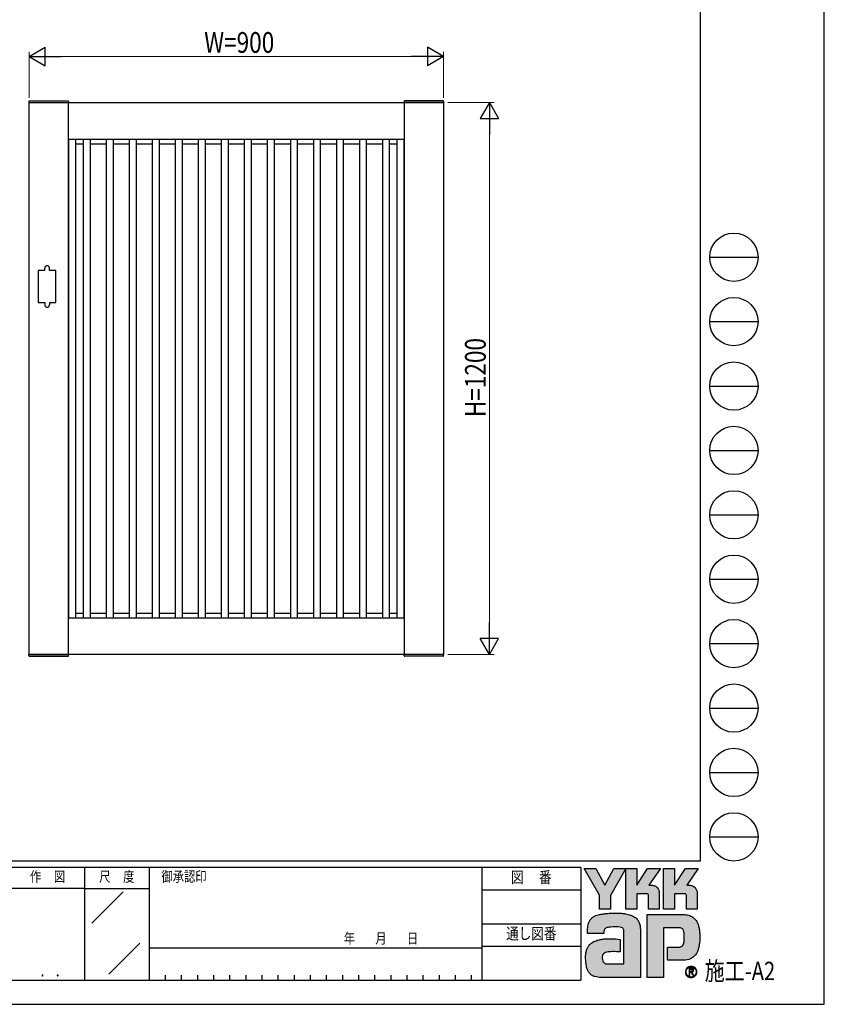
# Model space of a CAD drawing. Units: millimetres. Extents: x 0 to 594, y 0 to 420.
# Drawn here: x 419 to 594, y 0 to 214 of the extents above; entities that cross this region are included whole.
import ezdxf
from ezdxf.enums import TextEntityAlignment as Align

# ---------------------------------------------------------------- set-up
doc = ezdxf.new("R2010")
doc.units = ezdxf.units.MM
for name, color, linetype, lineweight in [('YKK_A1', 4, 'Continuous', 30), ('YKK_D', 6, 'Continuous', 13), ('YKK_ZWAK', 7, 'Continuous', 30)]:
    doc.layers.add(name, color=color, linetype=linetype, lineweight=lineweight)
doc.styles.add('text-b', font='extslim2.shx', dxfattribs={"width": 0.8, "bigfont": 'extfont2.shx'})

msp = doc.modelspace()

# ---------------------------------------------------------------- hatches: boundary and pattern name
at = {"layer": 'YKK_ZWAK'}
h = msp.add_hatch(color=256, dxfattribs=at)
edge = h.paths.add_edge_path()
edge.add_arc((565.0569191258193, 7.034585053931035), 1.238270069724856, 44.93442000000454, 90.08535600000424)
edge.add_arc((565.057057124021, 7.032208181098268), 1.240647152787899, 90.09156552177444, 179.923629932956)
edge.add_arc((565.0494958951642, 7.030862733005995), 1.233088469067202, 179.8606450800957, 225.1439939985768)
edge.add_arc((565.055410111375, 7.030725697532473), 1.237170221302456, 224.9453553885791, 269.9844512830169)
edge.add_arc((565.0553342803147, 7.036834306280958), 1.243278811662044, 269.9880223087077, 314.9377721061913)
edge.add_arc((565.063709045162, 7.02880822919626), 1.231681967002312, 314.9257166602868, 360.2350799932762)
edge.add_arc((565.0667438261676, 7.038375746752972), 1.228645111287038, 359.7894949650325, 405.1328750314289)
edge.add_line((565.9335099803393, 7.909171499769566), (565.9335099032041, 7.90917145594062))
edge = h.paths.add_edge_path(flags=16)
edge.add_arc((565.0529726043582, 7.019220274299787), 1.097471396386887, 224.6282190000016, 270.10973100000103, ccw=False)
edge.add_arc((565.0447871675667, 7.029166004571866), 1.098707790426971, 179.7551273696457, 225.2972179378841, ccw=False)
edge.add_arc((565.0492834981758, 7.03620583086798), 1.103196577245694, 134.8007046283111, 180.12174601655, ccw=False)
edge.add_arc((565.0524999064394, 7.042465412228652), 1.101041778016865, 89.86602478721261, 135.1489962713425, ccw=False)
edge.add_arc((565.0573029666325, 7.034093458617126), 1.10941295974646, 45.03107645709571, 90.1150905895613, ccw=False)
edge.add_arc((565.0580436085222, 7.033737243520818), 1.109141820946339, 0.006428088108407337, 45.071149570045975, ccw=False)
edge.add_arc((565.0533106564213, 7.035625757177852), 1.113876162977944, 270.0907201390087, 359.9092589945113, ccw=False)
edge.add_line((565.0550743283527, 5.921750990468512), (565.0550744443401, 5.921750890601055))
edge = h.paths.add_edge_path(flags=0)
edge.add_arc((565.2192618426104, 7.432152758239285), 0.2357928158348529, -1.6106014017929056, 42.86139266981411, ccw=False)
edge.add_line((565.4549615041562, 7.425525424949647), (565.4451676085602, 7.350174933496334))
edge.add_line((565.4451676085602, 7.350174933496334), (565.4182030556098, 7.290776489574706))
edge.add_line((565.4182030556098, 7.290776489574706), (565.377720400826, 7.245517120362202))
edge.add_line((565.377720400826, 7.245517120362201), (565.3274215978912, 7.212581674375899))
edge.add_line((565.3274215978912, 7.212581674375899), (565.2709608333432, 7.190131116560726))
edge.add_line((565.2709608333432, 7.190131116560726), (565.2119684101482, 7.176326411861608))
edge.add_line((565.2119684101482, 7.176326411861608), (565.154146281988, 7.169400175939912))
edge.add_line((565.154146281988, 7.169400175939912), (565.1011486354008, 7.167489490168411))
edge.add_line((565.1011486354008, 7.167489490168411), (564.9615969233646, 7.167489490168411))
edge.add_line((564.9615969233646, 7.167489490168411), (565.0320295776168, 7.047689492295114))
edge.add_line((565.0320295776168, 7.047689492295114), (565.4924809649768, 6.256808884325329))
edge.add_line((565.4924809649768, 6.256808884325329), (565.6767904912108, 6.256808884325329))
edge.add_line((565.6767904912108, 6.256808884325329), (565.2327948850573, 7.018073862836804))
edge.add_line((565.2327948850573, 7.018073862836804), (565.2743523005876, 7.026337578798553))
edge.add_line((565.2743523005876, 7.026337578798553), (565.3139990303462, 7.036822466969683))
edge.add_line((565.3139990303462, 7.036822466969683), (565.3516156564727, 7.04950464377804))
edge.add_line((565.3516156564727, 7.04950464377804), (565.3871305282507, 7.064384109223628))
edge.add_line((565.3871305282507, 7.064384109223628), (565.420376460675, 7.081460863306438))
edge.add_line((565.420376460675, 7.081460863306438), (565.451305686601, 7.100734906026485))
edge.add_line((565.451305686601, 7.100734906026485), (565.4797749045965, 7.122158470239482))
edge.add_line((565.4797749045965, 7.122158470239482), (565.5056408132282, 7.145755439517535))
edge.add_arc((565.2238970432389, 7.414274616858486), 0.3892070150030582, 316.3767372757113, 361.6565045120804)
edge.add_line((565.6129414058727, 7.425525591502702), (565.611230085676, 7.466726765558075))
edge.add_line((565.611230085676, 7.466726765558072), (565.6060712340928, 7.50644514603321))
edge.add_line((565.6060712340928, 7.50644514603321), (565.5975686824097, 7.544563327174716))
edge.add_line((565.5975686824097, 7.544563327174715), (565.5856985470542, 7.580890240405438))
edge.add_line((565.5856985470542, 7.580890240405438), (565.570556362315, 7.615330351436793))
edge.add_line((565.570556362315, 7.615330351436794), (565.55211824462, 7.647692591691644))
edge.add_line((565.55211824462, 7.647692591691643), (565.5304797282578, 7.677905310453544))
edge.add_line((565.5304797282578, 7.677905310453544), (565.5056408132282, 7.70577743914536))
edge.add_line((565.5056408132282, 7.705777439145361), (565.4730875043962, 7.734557143578644))
edge.add_line((565.4730875043962, 7.734557143578644), (565.4369277761707, 7.759634894329631))
edge.add_line((565.4369277761707, 7.759634894329631), (565.3973526971282, 7.781010691398334))
edge.add_line((565.3973526971282, 7.781010691398334), (565.3545294522744, 7.798589000496169))
edge.add_line((565.3545294522744, 7.798589000496169), (565.3086013430418, 7.81234593805099))
edge.add_line((565.3086013430418, 7.81234593805099), (565.2597355544357, 7.822209853346382))
edge.add_line((565.2597355544357, 7.822209853346382), (565.2080992714607, 7.828180746382332))
edge.add_line((565.2080992714607, 7.828180746382331), (565.153811911978, 7.830186966442414))
edge.add_line((565.153811911978, 7.830186966442414), (564.6208022324448, 7.830186966442414))
edge.add_line((564.6208022324448, 7.830186966442414), (564.6208022324448, 6.262063270196969))
edge.add_line((564.6208022324448, 6.262063270196969), (564.7818969265547, 6.262063270196969))
edge.add_line((564.7818969265547, 6.262063270196969), (564.7818969265547, 7.670238683795388))
edge.add_line((564.7818969265547, 7.670238683795389), (565.153811911978, 7.670238683795389))
edge.add_line((565.153811911978, 7.670238683795389), (565.192216695985, 7.668972854471769))
edge.add_line((565.192216695985, 7.668972854471768), (565.2283525406388, 7.665223133645187))
edge.add_line((565.2283525406388, 7.665223133645187), (565.2621239116502, 7.659013404887804))
edge.add_line((565.2621239116502, 7.659013404887805), (565.2934352747308, 7.650391435343892))
edge.add_line((565.2934352747308, 7.650391435343892), (565.3221910955917, 7.639404992157742))
edge.add_line((565.3221910955917, 7.639404992157742), (565.3482958399449, 7.626077958901499))
edge.add_line((565.3482958399449, 7.626077958901499), (565.3716300899292, 7.610434219147321))
edge.add_line((565.3716300899292, 7.61043421914732), (565.3920983112566, 7.592545423611647))
edge = h.paths.add_edge_path()
edge.add_arc((548.6475970331951, 3.103088365884882), 16.73788838091764, 87.51793533789117, 91.66438817798303, ccw=False)
edge.add_arc((548.865031765748, 7.764556651998893), 12.0713867587524, 81.92630775827172, 87.59083149003868, ccw=False)
edge.add_arc((549.5068861034857, 12.16318881782784), 7.626227038658206, 73.67137372319678, 82.05943302216542, ccw=False)
edge.add_arc((550.4590048399912, 15.34984785728461), 4.300454318503593, 60.60528288235582, 73.90849856206052, ccw=False)
edge.add_arc((550.8488005747095, 16.12718476952928), 3.432127646807253, 52.17347151869302, 59.90541998732709, ccw=False)
edge.add_arc((551.1974088019282, 16.57844796533273), 2.861896251119616, 43.550417611697185, 52.14560577150593, ccw=False)
edge.add_arc((551.3894569409448, 16.76405297805081), 2.594826286600957, 34.486592603155884, 43.50182013355408, ccw=False)
edge.add_arc((551.3907970189449, 16.76800854129592), 2.591483230286852, 25.589150532179588, 34.43128324084438, ccw=False)
edge.add_arc((551.1602166868101, 16.65996843466269), 2.846111886168563, 17.430889992152515, 25.54590504502329, ccw=False)
edge.add_line((553.8756321761616, 17.51253607935708), (553.9754164565104, 17.10912192931352))
edge.add_line((553.9754164565104, 17.10912192931352), (554.031948871775, 16.67725917780934))
edge.add_line((554.031948871775, 16.67725917780934), (554.0497899001662, 16.21709439331476))
edge.add_line((554.0497899001662, 16.21709439331476), (554.0497899001662, 5.849999999999998))
edge.add_line((554.0497899001662, 5.849999999999998), (545.5661301225416, 5.850000000000009))
edge.add_arc((545.5314019099366, 12.38351282663157), 6.533605123093209, 263.6848746649657, 270.30454692996693, ccw=False)
edge.add_arc((545.2319988784491, 9.717339148950664), 3.850678987483773, 253.6910188856236, 263.74909316651673, ccw=False)
edge.add_arc((544.8783488611813, 8.502632368354883), 2.585540007235372, 239.8785013092506, 253.6535482446693, ccw=False)
edge.add_arc((544.6852101252897, 8.15135995341209), 2.184797928423253, 223.6420534782394, 239.6366294170092, ccw=False)
edge.add_arc((544.9179536635618, 8.356091032740236), 2.494552908077258, 208.2977657543146, 223.3556061597567, ccw=False)
edge.add_arc((545.9495531692186, 8.905120258538446), 3.663145717602911, 196.3102007627956, 208.2099283034396, ccw=False)
edge.add_arc((548.3187378921618, 9.605013984523307), 6.133543102783777, 187.8047148541581, 196.3697110093884, ccw=False)
edge.add_arc((552.8058635020892, 10.2361514578331), 10.66482155304197, 181.90947941747, 187.890417651308, ccw=False)
edge.add_arc((548.9826383115653, 10.17598548347364), 6.842045170349199, 174.5558801097811, 182.4727230497112, ccw=False)
edge.add_arc((546.9325451567752, 10.37233412576035), 4.782571108204217, 164.9753667854606, 174.5673877291291, ccw=False)
edge.add_arc((545.7704153549075, 10.68219421026897), 3.579843531879053, 153.8917779352915, 164.9434116692564, ccw=False)
edge.add_arc((545.2409292264679, 10.93679132780235), 2.992346988409487, 142.0468818398481, 153.8077060405168, ccw=False)
edge.add_arc((545.138736676018, 11.00998716472652), 2.866754657186219, 130.6022050713166, 141.9442693377321, ccw=False)
edge.add_arc((545.3075354686267, 10.80706773073227), 3.130677743524115, 120.6072426230102, 130.5308147201115, ccw=False)
edge.add_arc((545.6408852456922, 10.24023870849234), 3.788260317553159, 112.58837614452031, 120.58161543404361, ccw=False)
edge.add_arc((546.0894391772284, 9.162459187219273), 4.955654555251802, 106.6130308198951, 112.5902350136673, ccw=False)
edge.add_arc((546.7948658662691, 6.791412392052058), 7.42941429859565, 99.8719301064018, 106.59824860692939, ccw=False)
edge.add_arc((547.190076907317, 4.56496127617685), 9.690659876503023, 94.78469170294773, 99.91711416395009, ccw=False)
edge.add_arc((547.3824672302482, 2.349807705159298), 11.91414364915139, 90.80098592879739, 94.81811646898808, ccw=False)
edge.add_arc((547.4117204087994, 0.7003131793625288), 13.56388734684266, 87.57779436069052, 90.82713927416393, ccw=False)
edge.add_line((547.9849692454023, 14.25208154106248), (548.6503113277566, 14.20817548958335))
edge.add_line((548.6503113277566, 14.20817548958335), (549.1733615577058, 14.14954131997032))
edge.add_line((549.1733615577058, 14.14954131997032), (549.5155176122381, 14.09460910403958))
edge.add_line((549.5155176122381, 14.09460910403958), (549.6381358716243, 14.06181695948615))
edge.add_line((549.6381358716243, 14.06181695948615), (549.6381358716243, 11.37255061966647))
edge.add_line((549.6381358716243, 11.37255061966647), (549.249120248546, 11.41360648018166))
edge.add_line((549.249120248546, 11.41360648018166), (548.8224879993413, 11.43670189444471))
edge.add_line((548.8224879993413, 11.43670189444471), (548.3858007662643, 11.44563435042649))
edge.add_line((548.3858007662643, 11.44563435042649), (547.9666679587126, 11.44429687038644))
edge.add_line((547.9666679587126, 11.44429687038644), (547.5926512189407, 11.43655859301185))
edge.add_line((547.5926512189407, 11.43655859301185), (547.2913360727745, 11.42624088984573))
edge.add_line((547.2913360727745, 11.42624088984573), (547.0903080460401, 11.41721289957537))
edge.add_line((547.0903080460401, 11.41721289957537), (547.0171765481357, 11.41336764446022))
edge.add_line((547.0171765481357, 11.41336764446022), (546.7131386747452, 11.35781445565374))
edge.add_line((546.7131386747452, 11.35781445565374), (546.4509687033228, 11.27080660233388))
edge.add_line((546.4509687033228, 11.27080660233388), (546.2307144010126, 11.15174699519704))
edge.add_line((546.2307144010126, 11.15174699519704), (546.0523996513871, 11.00008631208391))
edge.add_line((546.0523996513871, 11.00008631208391), (545.9159766873017, 10.81525134726305))
edge.add_line((545.9159766873017, 10.81525134726305), (545.8214932759009, 10.59671666214728))
edge.add_line((545.8214932759009, 10.59671666214728), (545.7689255336123, 10.34388516743302))
edge.add_line((545.7689255336123, 10.34388516743302), (545.7583212275805, 10.05620754096096))
edge.add_line((545.7583212275805, 10.05620754096096), (545.7918776464425, 9.739845744344196))
edge.add_line((545.7918776464425, 9.739845744344196), (545.8590860184552, 9.478320629369588))
edge.add_line((545.8590860184552, 9.478320629369588), (545.9557667184932, 9.26664052945909))
edge.add_line((545.9557667184932, 9.26664052945909), (546.0777401214317, 9.099813778034653))
edge.add_line((546.0777401214317, 9.099813778034653), (546.2207549514287, 8.972848708518214))
edge.add_line((546.2207549514287, 8.972848708518214), (546.3806315833592, 8.880705887187432))
edge.add_line((546.3806315833592, 8.880705887187432), (546.5531665085261, 8.818441414608547))
edge.add_line((546.5531665085261, 8.818441414608547), (546.7341323346596, 8.781015857059211))
edge.add_line((546.7341323346596, 8.781015857059211), (550.4685915586364, 8.781015857059211))
edge.add_line((550.4685915586364, 8.781015857059211), (550.4685915586364, 15.69050939468827))
edge.add_line((550.4685915586364, 15.69050939468827), (550.4696663193828, 15.8275055645051))
edge.add_line((550.4696663193828, 15.8275055645051), (550.4625251313118, 15.96142075351538))
edge.add_line((550.4625251313118, 15.96142075351538), (550.4449945893583, 16.09046369380833))
edge.add_line((550.4449945893583, 16.09046369380833), (550.4149251720291, 16.2128670010453))
edge.add_line((550.4149251720291, 16.2128670010453), (550.3701434742597, 16.32691105803195))
edge.add_line((550.3701434742597, 16.32691105803195), (550.3084760909843, 16.43080459685748))
edge.add_line((550.3084760909843, 16.43080459685748), (550.2277257335662, 16.52282800032754))
edge.add_line((550.2277257335662, 16.52282800032754), (550.1257667640843, 16.60119000053134))
edge.add_line((550.1257667640843, 16.60119000053134), (549.9067544075257, 16.68717086024902))
edge.add_line((549.9067544075257, 16.68717086024902), (549.5565734727533, 16.76001575528761))
edge.add_line((549.5565734727533, 16.76001575528761), (549.1098073722313, 16.81375379261116))
edge.add_line((549.1098073722313, 16.81375379261116), (548.6010634019963, 16.84243796275586))
edge.add_line((548.6010634019963, 16.84243796275586), (548.0649249745122, 16.84014513983006))
edge.add_line((548.0649249745122, 16.84014513983006), (547.5359993858135, 16.80095219794183))
edge.add_arc((548.0285005516425, 12.39080248088553), 4.437564413638937, 96.37207465332364, 102.7534079932587)
edge.add_arc((547.5660724439238, 14.38559687175422), 2.389923453353784, 102.4978957058429, 112.8463169705308)
edge.add_line((546.6381591415512, 16.58802984829871), (546.4747806247502, 16.49600674881005))
edge.add_line((546.4747806247502, 16.49600674881005), (546.3472184659299, 16.38363454187347))
edge.add_line((546.3472184659299, 16.38363454187347), (546.2508004851858, 16.25244208008758))
edge.add_line((546.2508004851858, 16.25244208008758), (546.1807738516602, 16.10393402849743))
edge.add_line((546.1807738516602, 16.10393402849743), (546.1324812687853, 15.93966281929238))
edge.add_line((546.1324812687853, 15.93966281929238), (546.101217672849, 15.76115700108962))
edge.add_line((546.101217672849, 15.76115700108962), (546.0822302329948, 15.56989735536208))
edge.add_line((546.0822302329948, 15.56989735536208), (546.0708616526542, 15.36746019787124))
edge.add_line((546.0708616526542, 15.36746019787124), (542.5556058538132, 15.35890987904376))
edge.add_line((542.5556058538132, 15.35890987904376), (542.5658519062631, 15.83968618629843))
edge.add_line((542.5658519062631, 15.83968618629843), (542.5853886682768, 16.37983705390254))
edge.add_arc((548.9595496237076, 16.01508789066233), 6.384588462682951, 171.5562215410689, 176.7249302596008, ccw=False)
edge.add_arc((546.7960571790021, 16.33800184010099), 4.197131393392633, 163.4838524862979, 171.5798233267247, ccw=False)
edge.add_arc((545.7105157577228, 16.66003424816221), 3.064830628693762, 152.2125045740698, 163.4864976584896, ccw=False)
edge.add_arc((545.2415289961972, 16.90254997126324), 2.536870159092085, 138.0385215069475, 152.1201504079613, ccw=False)
edge.add_arc((545.2411643873346, 16.89068588834219), 2.544547879630246, 122.6046286721755, 137.8343845030808, ccw=False)
edge.add_arc((545.5775979540028, 16.34650477516311), 3.184269464341502, 108.3742079196818, 122.4280899168771, ccw=False)
edge.add_arc((546.1104895316591, 14.45146745349691), 5.151488124231789, 100.93159373946662, 107.3549899713762, ccw=False)
edge.add_arc((547.8518045151399, 6.003488434740375), 13.7768108734072, 97.86054447666243, 101.3793790624714, ccw=False)
edge.add_arc((548.6693297477874, 0.3236666664469983), 19.51509906391169, 94.9020122383065, 97.95760039023003, ccw=False)
edge.add_arc((548.7250070609063, -0.1309415303882417), 19.97280909186211, 91.61689723320711, 94.94970856324011, ccw=False)
edge = h.paths.add_edge_path()
edge.add_arc((561.308909535839, 13.57768177411834), 5.553974917045476, 339.2249822109074, 347.31457413522867, ccw=False)
edge.add_arc((563.9077822021923, 12.57139002137082), 2.76721438640445, 326.232506105816, 339.6193101912206, ccw=False)
edge.add_arc((562.8566470938778, 13.35477710679433), 4.076998638346849, 318.6736738685038, 325.291117261846, ccw=False)
edge.add_arc((563.2656155463118, 12.99607976457344), 3.53301479333784, 311.57032693292746, 318.6624294560672, ccw=False)
edge.add_line((565.6099080996937, 10.35288360195103), (565.2854820452065, 10.10072651943699))
edge.add_line((565.2854820452065, 10.10072651943699), (564.9475294993719, 9.90249287064346))
edge.add_line((564.9475294993719, 9.90249287064346), (564.5986143939231, 9.754558024784767))
edge.add_line((564.5986143939231, 9.754558024784767), (564.2412206203633, 9.653339446039352))
edge.add_line((564.2412206203633, 9.653339446039352), (563.8779037209118, 9.595254598585628))
edge.add_line((563.8779037209118, 9.595254598585628), (563.5111475870717, 9.576673179457757))
edge.add_line((563.5111475870717, 9.576673179457757), (559.8991633210483, 9.576673179457757))
edge.add_line((559.8991633210484, 9.576673179457757), (559.8991633210484, 12.41406543371328))
edge.add_line((559.8991633210484, 12.41406543371328), (561.9359543534719, 12.41406543371328))
edge.add_line((561.9359543534716, 12.41406543371328), (562.3114996418608, 12.41929593601277))
edge.add_line((562.3114996418608, 12.41929593601277), (562.6416900267486, 12.45127603911332))
edge.add_line((562.6416900267486, 12.45127603911332), (562.9250686102349, 12.53439087017369))
edge.add_arc((562.5968447272852, 13.27448701254691), 0.8096130046474435, 293.9167198020607, 314.0937636770705)
edge.add_arc((562.4864842950566, 13.37190887985505), 0.9564429963567288, 314.7809858171833, 333.9292818603054)
edge.add_arc((561.7761543691888, 13.71681715154789), 1.746080422875385, 334.0067642612808, 347.3498910530206)
edge.add_arc((559.8384845266982, 14.16553403661857), 3.735006338165794, 347.1430841971024, 355.4000769567033)
edge.add_arc((555.5982314394668, 14.5299413765165), 7.99085970789162, 355.2339044354777, 360.2919344246422)
edge.add_line((563.588987421288, 14.57065636385587), (563.5845895714139, 15.01833014027317))
edge.add_line((563.5845895714139, 15.01833014027317), (563.5632376579173, 15.42158037234908))
edge.add_line((563.5632376579173, 15.42158037234908), (563.5127239028333, 15.77570209652519))
edge.add_line((563.5127239028333, 15.77570209652519), (563.4209154515124, 16.07596636551719))
edge.add_arc((562.5260487265658, 15.70245300490481), 0.9696899947779544, 22.65543833577818, 39.38165319254834)
edge.add_arc((562.6624859214646, 15.80677128608414), 0.7980665616032964, 39.80779662168958, 59.75378181766489)
edge.add_arc((562.5652972620848, 15.62421450836643), 1.004759072351202, 60.2099075952289, 77.9241821391358)
edge.add_arc((562.4155915276533, 14.92136185539695), 1.72337817449582, 77.94572257653977, 90.6379405877308)
edge.add_line((562.3964035494223, 16.64463320774397), (559.0436059997132, 16.64463421826091))
edge.add_line((559.0436059997132, 16.64463421826091), (559.0436059997132, 5.849999999999998))
edge.add_line((559.0436059997132, 5.849999999999998), (555.5298309823454, 5.849999999999998))
edge.add_line((555.5298309823454, 5.849999999999998), (555.5298309823454, 19.50798791543675))
edge.add_line((555.5298309823454, 19.50798791543675), (563.6962930383305, 19.50798791543673))
edge.add_arc((563.5628331461462, 15.7510374069747), 3.759320239864523, 78.73197638228407, 87.96551099663128, ccw=False)
edge.add_arc((563.6730704865957, 16.31472970010096), 3.184954157251042, 69.03033976751078, 78.69541395760308, ccw=False)
edge.add_arc((563.7758356050654, 16.5887682783452), 2.892288991452597, 59.39483710465419, 68.98849810507733, ccw=False)
edge.add_arc((563.8233371715772, 16.67225876206978), 2.796245574904183, 50.30120407773171, 59.36159834971102, ccw=False)
edge.add_arc((563.806028978089, 16.65262026764397), 2.82241143037942, 42.052094386532076, 50.28551138206183, ccw=False)
edge.add_line((565.9017714456992, 18.54308840855269), (566.1309604990972, 18.25386154216583))
edge.add_line((566.1309604990972, 18.25386154216583), (566.3026356156668, 17.97363559020263))
edge.add_line((566.3026356156668, 17.97363559020263), (566.4224117299681, 17.7200398211796))
edge.add_arc((562.4121164899453, 15.84959450559666), 4.42504616820383, 14.762666767433927, 25.00485748335808, ccw=False)
edge.add_arc((559.6981946792448, 15.10991018195215), 7.237902473747034, 7.913901303099578, 14.950413391764073, ccw=False)
edge.add_arc((556.9874341345803, 14.71575387795945), 9.977130104131499, 2.54376124885772, 8.012513468653424, ccw=False)
edge.add_arc((555.4336636281191, 14.63403593855476), 11.53300335585529, -2.2358079076054196, 2.6067419484268726, ccw=False)
edge.add_arc((555.8772034648861, 14.60551185023731), 11.08869403715307, 352.89369634160334, 357.82205712252204, ccw=False)
edge.add_arc((558.1965747676434, 14.30374670183575), 8.749816760317437, 347.1516583689589, 352.9756549716444, ccw=False)
edge = h.paths.add_edge_path()
edge.add_arc((556.4852686037178, 24.12156645692757), 1.756576526995376, 78.2679820538109, 90.11215451062168, ccw=False)
edge.add_arc((556.5104464321669, 24.24942090157364), 1.626274082588544, 66.1996322208172, 78.2205829240122, ccw=False)
edge.add_line((557.1667312400116, 25.7373918833779), (557.4510732927369, 25.57498543739102))
edge.add_line((557.4510732927369, 25.57498543739102), (557.6918435835186, 25.36320980319195))
edge.add_line((557.6918435835186, 25.36320980319195), (557.8854199357438, 25.111094815642))
edge.add_line((557.8854199357438, 25.11109481564201), (558.0281959300196, 24.82762069786725))
edge.add_line((558.0281959300198, 24.82762069786725), (558.1164934962353, 24.52183932371017))
edge.add_line((558.1164934962353, 24.52183932371017), (558.1467539821414, 24.20273091629688))
edge.add_line((558.1467539821414, 24.20273091629687), (558.1467539821414, 20.67352711132404))
edge.add_line((558.1467539821414, 20.67352711132405), (555.8238138718634, 20.67352711132405))
edge.add_line((555.8238138718634, 20.67352711132405), (555.8238138718633, 23.68409914719427))
edge.add_arc((555.4942528165897, 23.69227907960661), 0.3296625554219868, 358.5781712163376, 452.1682981404258)
edge.add_line((555.4817800637252, 24.02170559779138), (553.2469913896969, 24.02171732301902))
edge.add_line((553.2469913896969, 24.02171732301901), (553.2469913896969, 20.68207743015153))
edge.add_line((553.2469913896969, 20.68207743015153), (550.8660619662534, 20.68207743015153))
edge.add_line((550.8660619662534, 20.68207743015153), (550.8660619662534, 29.55))
edge.add_line((550.8660619662534, 29.55), (553.2469913896969, 29.55))
edge.add_line((553.2469913896969, 29.55), (553.2469913896969, 25.92222869278972))
edge.add_line((553.2469913896969, 25.92222869278972), (555.5888234055407, 29.55))
edge.add_line((555.5888234055407, 29.55), (558.3856852378682, 29.55))
edge.add_line((558.3856852378682, 29.55), (555.8764771484404, 25.87813961861227))
edge.add_line((555.8764771484404, 25.87813961861227), (555.965419571104, 25.87813961861227))
edge.add_line((555.965419571104, 25.87813961861227), (556.0635571690428, 25.87813961861227))
edge.add_line((556.0635571690428, 25.87813961861227), (556.1643458434896, 25.87813961861227))
edge.add_line((556.1643458434896, 25.87813961861227), (556.2613609135378, 25.87813961861227))
edge.add_line((556.2613609135378, 25.87813961861227), (556.3480821639919, 25.87813961861227))
edge.add_line((556.3480821639919, 25.87813961861227), (556.4180610303731, 25.87813961861227))
edge.add_line((556.4180610303731, 25.87813961861227), (556.4648011810588, 25.87813961861227))
edge.add_line((556.4648011810588, 25.87813961861227), (556.4818301679967, 25.87813961861227))
h.paths.add_polyline_path([(541.8013865290844, 29.55), (544.3901985644671, 29.55), (546.3340347341068, 25.88602119741972), (548.2727598193077, 29.55), (550.8634108897455, 29.55), (547.5436660124736, 23.64328212240052), (547.5436660124736, 20.67945023721571), (545.1824883031936, 20.67945023721571), (545.1824883031936, 23.72293383550009)])
edge = h.paths.add_edge_path()
edge.add_arc((564.7108484322039, 24.1184311434381), 1.759711616398463, 78.27850698300182, 90.10825959996271, ccw=False)
edge.add_arc((564.7351060917038, 24.2418375360765), 1.633951134636795, 66.24829879555682, 78.23226323267932, ccw=False)
edge.add_line((565.3932189082994, 25.73739222615418), (565.6783906905443, 25.57498543739102))
edge.add_line((565.6783906905443, 25.57498543739102), (565.9201402077838, 25.36320980319195))
edge.add_line((565.9201402077838, 25.36320980319195), (566.1146719028949, 25.111094815642))
edge.add_line((566.1146719028949, 25.11109481564201), (566.2582838221957, 24.82762069786725))
edge.add_line((566.2582838221957, 24.82762069786725), (566.3472023612871, 24.52183932371017))
edge.add_line((566.3472023612871, 24.52183932371017), (566.3776539157703, 24.20273091629688))
edge.add_line((566.3776539157703, 24.20273091629687), (566.3776539157703, 20.6794502372157))
edge.add_line((566.3776539157703, 20.67945023721571), (564.0494355360487, 20.67945023721571))
edge.add_line((564.0494355360487, 20.67945023721571), (564.0494355360487, 23.68409914719426))
edge.add_arc((563.7214161809043, 23.69383793640476), 0.3281638940598408, 358.299406285007, 452.4345457850643)
edge.add_line((563.7074764169981, 24.02170562976102), (561.4751924796734, 24.02171732301901))
edge.add_line((561.4751924796734, 24.02171732301901), (561.4751924796734, 20.6794502372157))
edge.add_line((561.4751924796734, 20.67945023721571), (559.0929733433345, 20.67945023721571))
edge.add_line((559.0929733433345, 20.67945023721571), (559.0929733433345, 29.55))
edge.add_line((559.0929733433345, 29.55), (561.4751924796734, 29.55))
edge.add_line((561.4751924796734, 29.55), (561.4751924796734, 25.92222869278972))
edge.add_line((561.4751924796734, 25.92222869278972), (563.8144450697257, 29.55))
edge.add_line((563.8144450697257, 29.55), (566.6113307856253, 29.55))
edge.add_line((566.6113307856253, 29.55), (564.1020988126257, 25.87813961861227))
edge.add_line((564.1020988126257, 25.87813961861227), (564.191996578175, 25.87813961861227))
edge.add_line((564.191996578175, 25.87813961861227), (564.2905640804124, 25.87813961861227))
edge.add_line((564.2905640804124, 25.87813961861227), (564.3914244055757, 25.87813961861227))
edge.add_line((564.3914244055757, 25.87813961861227), (564.4882484070467, 25.87813961861227))
edge.add_line((564.4882484070467, 25.87813961861227), (564.5746114039188, 25.87813961861227))
edge.add_line((564.5746114039188, 25.87813961861227), (564.6442081331456, 25.87813961861227))
edge.add_line((564.6442081331456, 25.87813961861227), (564.6906377973932, 25.87813961861227))
edge.add_line((564.6906377973932, 25.87813961861227), (564.7075234828988, 25.87813961861227))

# ---------------------------------------------------------------- linework, layer by layer
at = {"layer": 'YKK_A1'}
for p, q in [((421.1956947342587, 196.0319413489695), (429.7956947342586, 196.0319413489695)), ((421.2090656932866, 196.2871749445938), (421.1956999939576, 196.0321422087742)), ((421.2456947342587, 196.0319413489695), (511.2456947342587, 196.0319413489695)), ((421.2456947342587, 76.03194134896957), (421.2456947342587, 196.0319413489695)), ((421.308928646762, 196.3819413489695), (429.6824567096019, 196.3819413489695)), ((429.7456947342595, 196.0319413489681), (429.7456947342868, 76.03194134896806)), ((429.7823196630771, 196.2871749445938), (429.7956935810775, 196.0319853871785)), ((511.2956947342593, 196.0319413489801), (502.6956947342592, 196.031941348974)), ((502.7090698054405, 196.2871749445983), (502.6956958874402, 196.031985387183)), ((502.7456947342587, 196.0319413489695), (502.7456947342587, 76.03194134896957)), ((511.1824608217554, 196.38194134898), (502.8089327589157, 196.3819413489741)), ((511.2456947342587, 196.0319413489695), (511.2456947342587, 76.03194134896957)), ((511.2823237752311, 196.2871749446044), (511.2956894745599, 196.0321422087847)), ((429.7456947342608, 188.0319413489695), (502.7456947342587, 188.0319413489695)), ((429.7456947342608, 187.0319413489695), (429.8256947342629, 187.0319413489695)), ((429.8256947342625, 188.0319413490705), (429.8256947342919, 84.03194134896954)), ((431.3256947342624, 188.0319413490705), (431.325694734292, 84.03194134896954)), ((431.3256947342627, 187.0319413489695), (432.9956947342621, 187.0319413489695)), ((432.9956947342616, 188.0319413489695), (432.9956947342911, 84.03194134896954)), ((434.4956947342616, 188.0319413489695), (434.4956947342911, 84.03194134896954)), ((434.4956947342621, 187.0319413489695), (437.9956947342621, 187.0319413489695)), ((437.9956947342616, 188.0319413489695), (437.9956947342911, 84.03194134896954)), ((439.4956947342616, 188.0319413489695), (439.4956947342911, 84.03194134896954)), ((439.495694734262, 187.0319413489847), (442.9956947342621, 187.0319413489847)), ((442.9956947342616, 188.0319413489695), (442.9956947342911, 84.03194134896954)), ((444.4956947342616, 188.0319413489695), (444.4956947342911, 84.03194134896954)), ((444.495694734262, 187.0319413489847), (447.995694734262, 187.0319413489847)), ((447.9956947342616, 188.0319413489695), (447.9956947342911, 84.03194134896954)), ((449.4956947342616, 188.0319413489695), (449.4956947342911, 84.03194134896954)), ((449.4956947342621, 187.0319413489847), (452.995694734262, 187.0319413489847)), ((452.9956947342616, 188.0319413489695), (452.9956947342911, 84.03194134896954)), ((454.4956947342616, 188.0319413489695), (454.4956947342911, 84.03194134896954)), ((454.4956947342621, 187.0319413489847), (457.9956947342621, 187.0319413489847)), ((457.9956947342616, 188.0319413489695), (457.9956947342911, 84.03194134896954)), ((459.4956947342616, 188.0319413489695), (459.4956947342911, 84.03194134896954)), ((459.4956947342621, 187.0319413489847), (462.9956947342621, 187.0319413489847)), ((462.9956947342616, 188.0319413489695), (462.9956947342911, 84.03194134896954)), ((464.4956947342616, 188.0319413489695), (464.4956947342911, 84.03194134896954)), ((464.495694734262, 187.0319413489874), (467.9956947342621, 187.0319413489874)), ((467.9956947342616, 188.0319413489695), (467.9956947342911, 84.03194134896954)), ((469.4956947342616, 188.0319413489695), (469.4956947342911, 84.03194134896954)), ((469.495694734262, 187.0319413489874), (472.995694734262, 187.0319413489874)), ((472.9956947342616, 188.0319413489695), (472.9956947342911, 84.03194134896954)), ((474.4956947342616, 188.0319413489695), (474.4956947342911, 84.03194134896954)), ((474.4956947342621, 187.0319413489889), (477.995694734262, 187.0319413489889)), ((477.9956947342616, 188.0319413489695), (477.9956947342911, 84.03194134896954)), ((479.4956947342616, 188.0319413489695), (479.4956947342911, 84.03194134896954)), ((479.4956947342621, 187.0319413489902), (482.9956947342621, 187.0319413489902)), ((482.9956947342616, 188.0319413489695), (482.9956947342911, 84.03194134896954)), ((484.4956947342616, 188.0319413489695), (484.4956947342911, 84.03194134896954)), ((484.4956947342621, 187.0319413489902), (487.9956947342621, 187.0319413489902)), ((487.9956947342616, 188.0319413489695), (487.9956947342911, 84.03194134896954)), ((489.4956947342616, 188.0319413489695), (489.4956947342911, 84.03194134896954)), ((489.495694734262, 187.0319413489902), (492.9956947342621, 187.0319413489902)), ((492.9956947342616, 188.0319413489695), (492.9956947342911, 84.03194134896954)), ((494.4956947342616, 188.0319413489695), (494.4956947342911, 84.03194134896954)), ((494.495694734262, 187.0319413489696), (497.995694734262, 187.0319413489695)), ((494.495694734262, 187.0319413489902), (497.995694734262, 187.0319413489902)), ((497.9956947342616, 188.0319413489709), (497.9956947342911, 84.0319413489709)), ((499.4956947342616, 188.0319413489709), (499.4956947342911, 84.0319413489709)), ((499.4956947342621, 187.0319413489695), (501.1656947342544, 187.0319413489695)), ((501.1656947342548, 188.0319413490705), (501.1656947342252, 84.03194134896954)), ((502.6656947342548, 188.0319413490705), (502.6656947342254, 84.03194134896954)), ((502.6656947342543, 187.0319413489695), (502.7456947342587, 187.0319413489695)), ((424.6456947342942, 159.5319413489695), (423.245694734294, 159.5319413489695)), ((423.245694734294, 159.5319413489695), (423.245694734294, 152.5319413489695)), ((424.6456947342942, 159.5319413489695), (424.6456947342942, 160.0319413489695)), ((425.6456947342941, 159.5319413489695), (425.6456947342941, 160.0319413489695)), ((427.0456947342943, 159.5319413489695), (425.6456947342941, 159.5319413489695)), ((427.0456947342943, 152.5319413489695), (427.0456947342943, 159.5319413489695)), ((423.245694734294, 152.5319413489695), (424.6456947342942, 152.5319413489695)), ((424.6456947342942, 152.5319413489695), (424.6456947342942, 152.0319413489695)), ((425.6456947342941, 152.5319413489695), (425.6456947342941, 152.0319413489695)), ((425.6456947342941, 152.5319413489695), (427.0456947342943, 152.5319413489695)), ((429.7456947342608, 85.03194134896957), (429.8256947342629, 85.03194134896957)), ((429.7456947342608, 84.03194134896954), (502.7456947342587, 84.03194134896954)), ((431.3256947342627, 85.03194134896957), (432.9956947342621, 85.03194134896957)), ((434.4956947342621, 85.03194134896957), (437.9956947342621, 85.03194134896957)), ((439.495694734262, 85.03194134895442), (442.9956947342621, 85.03194134895442)), ((444.495694734262, 85.03194134895442), (447.995694734262, 85.03194134895442)), ((449.4956947342621, 85.03194134895442), (452.995694734262, 85.03194134895442)), ((454.4956947342621, 85.03194134895442), (457.9956947342621, 85.03194134895442)), ((459.4956947342621, 85.03194134895442), (462.9956947342621, 85.03194134895442)), ((464.495694734262, 85.0319413489517), (467.9956947342621, 85.0319413489517)), ((469.495694734262, 85.0319413489517), (472.995694734262, 85.0319413489517)), ((474.4956947342621, 85.03194134895023), (477.995694734262, 85.03194134895023)), ((479.4956947342621, 85.03194134894886), (482.9956947342621, 85.03194134894886)), ((484.4956947342621, 85.03194134894886), (487.9956947342621, 85.03194134894886)), ((489.495694734262, 85.03194134894886), (492.9956947342621, 85.03194134894886)), ((494.495694734262, 85.03194134896944), (497.995694734262, 85.03194134896957)), ((494.495694734262, 85.03194134894886), (497.995694734262, 85.03194134894886)), ((499.4956947342621, 85.03194134896957), (501.1656947342544, 85.03194134896957)), ((502.6656947342543, 85.03194134896957), (502.7456947342587, 85.03194134896957)), ((421.1956947342454, 76.03194134897888), (429.7956947342457, 76.03194134897706)), ((421.2090656932734, 75.77670775335456), (421.1956999939444, 76.03174048917423)), ((511.2456947342587, 76.03194134896957), (421.2456947342587, 76.03194134896957)), ((421.3089286467488, 75.68194134897884), (429.6824567095886, 75.68194134897703)), ((429.782319663064, 75.77670775335275), (429.7956935810645, 76.03189731076804)), ((511.295694734246, 76.03194134896171), (502.6956947342459, 76.03194134896978)), ((502.7090698054273, 75.77670775334548), (502.695695887427, 76.03189731076077)), ((511.1824608217423, 75.68194134896193), (502.8089327589025, 75.68194134896964)), ((511.2823237752179, 75.7767077533374), (511.2956894745468, 76.03174048915707))]:
    msp.add_line(p, q, dxfattribs=at)
for centre, radius, start, end in [((421.308928646762, 196.2819413489695), 0.1, 90, 177.0000000000009), ((429.6824567096019, 196.2819413489695), 0.1, 2.999999999999077, 90), ((502.8089327589159, 196.2819413489741), 0.1, 90.00000000002606, 177.000000000027), ((511.1824608217557, 196.28194134898), 0.1, 3.000000000031691, 90.00000000002606), ((425.1456947342941, 160.0319413489695), 0.5, 0, 180), ((425.1456947342941, 152.0319413489695), 0.5, 180, 0), ((421.3089286467488, 75.78194134897888), 0.1, 182.9999999999925, 269.999999999987), ((429.6824567095886, 75.78194134897706), 0.1, 269.999999999987, 356.9999999999944), ((502.8089327589026, 75.78194134896967), 0.1, 182.9999999999664, 269.9999999999609), ((511.1824608217425, 75.78194134896194), 0.1, 269.9999999999609, 356.9999999999553)]:
    msp.add_arc(centre, radius, start, end, dxfattribs=at)
at = {"layer": 'YKK_D', "lineweight": -2}
for p, q in [((421.2456947342587, 206.0319413489696), (424.7097963493966, 208.0319413489691)), ((424.7097963493966, 204.03194134897), (424.7097963493966, 208.0319413489691)), ((511.2456947342587, 206.0319413489696), (507.7815931191207, 208.0319413489691)), ((507.7815931191207, 208.0319413489691), (507.7815931191207, 204.03194134897)), ((421.2456947342587, 206.0319413489696), (424.7097963493966, 204.03194134897)), ((421.2456947342587, 206.0319413489696), (428.1738979645346, 206.0319413489696)), ((511.2456947342587, 206.0319413489696), (504.3174915039826, 206.0319413489696)), ((511.2456947342587, 206.0319413489696), (507.7815931191207, 204.03194134897)), ((521.2456947342657, 196.0319413489696), (519.2456947342662, 192.5678397338316)), ((521.2456947342657, 196.0319413489696), (523.2456947342653, 192.5678397338316)), ((521.2456947342657, 196.0319413489696), (521.2456947342657, 189.1037381186936)), ((519.2456947342662, 192.5678397338316), (523.2456947342653, 192.5678397338316)), ((521.2456947342657, 76.03194134896957), (521.2456947342657, 82.96014457924561)), ((521.2456947342657, 76.03194134896957), (519.2456947342662, 79.49604296410759)), ((523.2456947342653, 79.49604296410759), (519.2456947342662, 79.49604296410759)), ((521.2456947342657, 76.03194134896957), (523.2456947342653, 79.49604296410759))]:
    msp.add_line(p, q, dxfattribs=at)
at = {"layer": 'YKK_D'}
for p, q in [((421.2456947342587, 197.0319413489695), (421.2456947342587, 207.0319413489695)), ((425.2456947342587, 206.0319413489696), (507.2456947342587, 206.0319413489696)), ((511.2456947342587, 197.0319413489695), (511.2456947342587, 207.0319413489695)), ((512.245694734259, 196.0319413489696), (522.2456947342656, 196.0319413489696)), ((521.2456947342657, 192.0319413489696), (521.2456947342657, 80.03194134896957)), ((512.2456947342588, 76.03194134896957), (522.2456947342656, 76.03194134896957))]:
    msp.add_line(p, q, dxfattribs=at)
at = {"layer": 'YKK_ZWAK'}
for p, q in [((594, 0), (594, 420)), ((567.0013865290846, 402.1499999999999), (567.0013865290846, 31.15)), ((569.1013865290845, 162.4), (579.6013865290846, 162.4)), ((569.1013865290845, 148.3999999999999), (579.6013865290846, 148.3999999999999)), ((569.1013865290845, 134.4), (579.6013865290846, 134.4)), ((569.1013865290845, 120.4), (579.6013865290846, 120.4)), ((569.1013865290845, 106.4), (579.6013865290846, 106.4)), ((569.1013865290845, 92.4), (579.6013865290846, 92.4)), ((569.1013865290845, 78.39999999999998), (579.6013865290846, 78.39999999999998)), ((569.1013865290845, 64.39999999999999), (579.6013865290846, 64.39999999999999)), ((569.1013865290845, 50.4), (579.6013865290846, 50.4)), ((569.1013865290845, 36.4), (579.6013865290846, 36.4)), ((567.0013865290846, 31.15), (21.00138652908465, 31.15)), ((433.3013865290847, 29.75), (385.0013865290847, 29.75)), ((433.3013865290847, 29.75), (433.3013865290847, 5.25)), ((447.3013865290847, 29.75), (433.3013865290847, 29.75)), ((519.5763865290846, 29.75), (447.3013865290847, 29.75)), ((447.3013865290847, 29.75), (447.3013865290847, 5.25)), ((519.5763865290846, 29.75), (519.5763865290846, 5.25)), ((541.1013865290847, 29.75), (519.5763865290846, 29.75)), ((541.1013865290847, 29.75), (541.1013865290846, 5.25)), ((433.3013865290847, 25.2), (385.0013865290846, 25.2)), ((433.3013865290847, 25.2), (447.3013865290847, 25.2)), ((434.8473197862153, 17.61961572380279), (441.702609860079, 24.47490579766641)), ((519.5763865290846, 24.85), (541.1013865290846, 24.85)), ((519.5763865290846, 17.5), (541.1013865290846, 17.5)), ((438.5970226871885, 6.580808277678193), (445.332436235241, 13.31622182573064)), ((447.3013865290847, 12.25), (519.5763865290846, 12.25)), ((541.1013865290846, 12.6), (519.5763865290846, 12.6)), ((385.0013865290847, 5.25), (433.3013865290847, 5.25)), ((433.3013865290847, 5.25), (447.3013865290847, 5.25)), ((447.3013865290847, 5.25), (519.5763865290846, 5.25)), ((450.8013865290847, 6.299999999999999), (450.8013865290847, 5.25)), ((454.3013865290847, 6.299999999999999), (454.3013865290847, 5.25)), ((457.8013865290847, 6.299999999999999), (457.8013865290847, 5.25)), ((461.3013865290847, 6.299999999999999), (461.3013865290847, 5.25)), ((464.8013865290847, 6.299999999999999), (464.8013865290847, 5.25)), ((468.3013865290847, 6.299999999999999), (468.3013865290847, 5.25)), ((471.8013865290847, 6.299999999999999), (471.8013865290847, 5.25)), ((475.3013865290847, 6.299999999999999), (475.3013865290847, 5.25)), ((478.8013865290847, 6.299999999999999), (478.8013865290847, 5.25)), ((482.3013865290847, 6.299999999999999), (482.3013865290847, 5.25)), ((485.8013865290847, 6.299999999999999), (485.8013865290847, 5.25)), ((489.3013865290847, 6.299999999999999), (489.3013865290847, 5.25)), ((492.8013865290847, 6.299999999999999), (492.8013865290847, 5.25)), ((496.3013865290847, 6.299999999999999), (496.3013865290847, 5.25)), ((499.8013865290847, 6.299999999999999), (499.8013865290847, 5.25)), ((503.3013865290847, 6.299999999999999), (503.3013865290847, 5.25)), ((506.8013865290847, 6.299999999999999), (506.8013865290847, 5.25)), ((510.3013865290847, 6.299999999999999), (510.3013865290847, 5.25)), ((513.8013865290847, 6.299999999999999), (513.8013865290847, 5.25)), ((517.3013865290847, 6.299999999999999), (517.3013865290847, 5.25)), ((519.5763865290846, 5.25), (541.1013865290846, 5.25)), ((-9e-16, 0), (594, 0))]:
    msp.add_line(p, q, dxfattribs=at)
at = {"layer": 'YKK_ZWAK', "linetype": 'ByBlock', "lineweight": -2}
msp.add_lwpolyline([(541.8013865290844, 29.55), (544.3901985644671, 29.55), (546.3340347341068, 25.88602119741972), (548.2727598193077, 29.55), (550.8634108897455, 29.55), (547.5436660124736, 23.64328212240052), (547.5436660124736, 20.67945023721571), (545.1824883031936, 20.67945023721571), (545.1824883031936, 23.72293383550009)], close=True, dxfattribs=at)
for points in [[(556.4818301679967, 25.87813961861227, -0.0517260100804869), (556.8424411636, 25.84144693465221, -0.0524994454876206), (557.1667312400116, 25.7373918833779), (557.4510732927369, 25.57498543739102), (557.6918435835186, 25.36320980319195), (557.8854199357438, 25.11109481564201), (558.0281959300198, 24.82762069786725), (558.1164934962353, 24.52183932371017), (558.1467539821414, 24.20273091629687), (558.1467539821414, 20.67352711132405), (555.8238138718634, 20.67352711132405), (555.8238138718633, 23.68409914719427, 0.432687496610367), (555.4817800637252, 24.02170559779138), (553.2469913896969, 24.02171732301901), (553.2469913896969, 20.68207743015153), (550.8660619662534, 20.68207743015153), (550.8660619662534, 29.55), (553.2469913896969, 29.55), (553.2469913896969, 25.92222869278972), (555.5888234055407, 29.55), (558.3856852378682, 29.55), (555.8764771484404, 25.87813961861227), (555.965419571104, 25.87813961861227), (556.0635571690428, 25.87813961861227), (556.1643458434896, 25.87813961861227), (556.2613609135378, 25.87813961861227), (556.3480821639919, 25.87813961861227), (556.4180610303731, 25.87813961861227), (556.4648011810588, 25.87813961861227)], [(564.7075234828988, 25.87813961861227, -0.051662923521697), (565.0683419610567, 25.84144691519299, -0.052337619024468), (565.3932189082994, 25.73739222615418), (565.6783906905443, 25.57498543739102), (565.9201402077838, 25.36320980319195), (566.1146719028949, 25.11109481564201), (566.2582838221957, 24.82762069786725), (566.3472023612871, 24.52183932371017), (566.3776539157703, 24.20273091629687), (566.3776539157703, 20.67945023721571), (564.0494355360487, 20.67945023721571), (564.0494355360487, 23.68409914719426, 0.4355136938325048), (563.7074764169981, 24.02170562976102), (561.4751924796734, 24.02171732301901), (561.4751924796734, 20.67945023721571), (559.0929733433345, 20.67945023721571), (559.0929733433345, 29.55), (561.4751924796734, 29.55), (561.4751924796734, 25.92222869278972), (563.8144450697257, 29.55), (566.6113307856253, 29.55), (564.1020988126257, 25.87813961861227), (564.191996578175, 25.87813961861227), (564.2905640804124, 25.87813961861227), (564.3914244055757, 25.87813961861227), (564.4882484070467, 25.87813961861227), (564.5746114039188, 25.87813961861227), (564.6442081331456, 25.87813961861227), (564.6906377973932, 25.87813961861227)], [(548.1614455938524, 19.83391513057535, -0.0180942879063277), (549.3724589483983, 19.8252737091929, -0.024721181581454), (550.5604174859034, 19.71629483266852, -0.0366161642978948), (551.6509709660271, 19.48181156718321, -0.0581115096325855), (552.5697685464714, 19.0966576897877, -0.0337497950622461), (552.9536312339471, 18.83812336712083, -0.0375211763668324), (553.2716206839847, 18.55027331776851, -0.0393566523854136), (553.5282651006723, 18.23327832275391, -0.0386002362161858), (553.7280928790867, 17.88730894557595, -0.0354232381635762), (553.8756321761616, 17.51253607935708), (553.9754164565104, 17.10912192931352), (554.031948871775, 16.67725917780934), (554.0497899001662, 16.21709439331476), (554.0497899001662, 5.849999999999998), (545.5661301225416, 5.850000000000009, -0.0288918040959043), (544.8127269077338, 5.889553930417416, -0.0439148256206971), (544.1506621604914, 6.021606533210503, -0.0601774642462495), (543.5808335474568, 6.266235458218987, -0.0699030293254474), (543.1041472286078, 6.643519741460402, -0.0657969275874251), (542.7215102056326, 7.173538561466057, -0.0519690664885366), (542.4338296237461, 7.876371260869933, -0.037389254081128), (542.2420118286099, 8.772096616319184, -0.0261026920733818), (542.146963944896, 9.880793908459095, -0.034557490484889), (542.1714562212526, 10.82512387064847, -0.0418775417324693), (542.3134688112528, 11.61214061036492, -0.0482592614009314), (542.5558431828517, 12.25756891597588, -0.05136136850738901), (542.8814209848069, 12.7771340558228, -0.0495295333776397), (543.2730428894674, 13.18655992007516, -0.0433268324194203), (543.7135502191832, 13.50157216723895, -0.0348912343847105), (544.1857840800566, 13.73789461371149, -0.0260863881558032), (544.6725862597934, 13.91125270571888, -0.0293575308065985), (545.5211190646723, 14.11082260774567, -0.0223981620624572), (546.3817634890873, 14.22185095453476, -0.0175298338817346), (547.215914812987, 14.2627871471343, -0.014178891883078), (547.9849692454023, 14.25208154106248), (548.6503113277566, 14.20817548958335), (549.1733615577058, 14.14954131997032), (549.5155176122381, 14.09460910403958), (549.6381358716243, 14.06181695948615), (549.6381358716243, 11.37255061966647), (549.249120248546, 11.41360648018166), (548.8224879993413, 11.43670189444471), (548.3858007662643, 11.44563435042649), (547.9666679587126, 11.44429687038644), (547.5926512189407, 11.43655859301185), (547.2913360727745, 11.42624088984573), (547.0903080460401, 11.41721289957537), (547.0171765481357, 11.41336764446022), (546.7131386747452, 11.35781445565374), (546.4509687033228, 11.27080660233388), (546.2307144010126, 11.15174699519704), (546.0523996513871, 11.00008631208391), (545.9159766873017, 10.81525134726305), (545.8214932759009, 10.59671666214728), (545.7689255336123, 10.34388516743302), (545.7583212275805, 10.05620754096096), (545.7918776464425, 9.739845744344196), (545.8590860184552, 9.478320629369588), (545.9557667184932, 9.26664052945909), (546.0777401214317, 9.099813778034653), (546.2207549514287, 8.972848708518214), (546.3806315833592, 8.880705887187432), (546.5531665085261, 8.818441414608547), (546.7341323346596, 8.781015857059211), (550.4685915586364, 8.781015857059211), (550.4685915586364, 15.69050939468827), (550.4696663193828, 15.8275055645051), (550.4625251313118, 15.96142075351538), (550.4449945893583, 16.09046369380833), (550.4149251720291, 16.2128670010453), (550.3701434742597, 16.32691105803195), (550.3084760909843, 16.43080459685748), (550.2277257335662, 16.52282800032754), (550.1257667640843, 16.60119000053134), (549.9067544075257, 16.68717086024902), (549.5565734727533, 16.76001575528761), (549.1098073722313, 16.81375379261116), (548.6010634019963, 16.84243796275586), (548.0649249745122, 16.84014513983006), (547.5359993858135, 16.80095219794183, 0.0278510171638468), (547.0488840284712, 16.71888859286673, 0.0451842178209498), (546.6381591415512, 16.58802984829871), (546.4747806247502, 16.49600674881005), (546.3472184659299, 16.38363454187347), (546.2508004851858, 16.25244208008758), (546.1807738516602, 16.10393402849743), (546.1324812687853, 15.93966281929238), (546.101217672849, 15.76115700108962), (546.0822302329948, 15.56989735536208), (546.0708616526542, 15.36746019787124), (542.5556058538132, 15.35890987904376), (542.5658519062631, 15.83968618629843), (542.5853886682768, 16.37983705390254, -0.0225565707222758), (542.6441673843856, 16.95259362881959, -0.0353400380862284), (542.7721008811261, 17.53118566759204, -0.0492317925525791), (542.9991129959358, 18.08883858954456, -0.0615201336222398), (543.3551262171383, 18.59877954276909, -0.0665503349233684), (543.8700631563813, 19.03423559063727, -0.0613986076075888), (544.5738466041385, 19.36843383607489, -0.0280346944577528), (545.1335773925141, 19.50947818564175, -0.0153550189529216), (545.9676545178846, 19.65085069378057, -0.0133333084937711), (547.001727163028, 19.76738526895694, -0.0145431579434434)], [(566.7273143351792, 12.35803969151536, -0.0353121700799632), (566.5017673471011, 11.60769062409164, -0.0584774722804379), (566.2081673652146, 11.03330564069756, -0.0288820706933246), (565.9183132455082, 10.66254415382702, -0.0309550164657821), (565.6099080996937, 10.35288360195103), (565.2854820452065, 10.10072651943699), (564.9475294993719, 9.90249287064346), (564.5986143939231, 9.754558024784767), (564.2412206203633, 9.653339446039352), (563.8779037209118, 9.595254598585628), (563.5111475870717, 9.576673179457757), (559.8991633210484, 9.576673179457757), (559.8991633210484, 12.41406543371328), (561.9359543534716, 12.41406543371328), (562.3114996418608, 12.41929593601277), (562.6416900267486, 12.45127603911332), (562.9250686102349, 12.53439087017369, 0.0882671288460553), (563.1602014915761, 12.69302130124313, 0.083745158605346), (563.3456114124602, 12.95157115680234, 0.0582862445597222), (563.4798497515109, 13.33443136807356, 0.0360435238119385), (563.5614603578098, 13.86599554644293, 0.0220734031753504), (563.588987421288, 14.57065636385587), (563.5845895714139, 15.01833014027317), (563.5632376579173, 15.42158037234908), (563.5127239028333, 15.77570209652519), (563.4209154515124, 16.07596636551719, 0.0731117326214678), (563.2755577909868, 16.31770486253973, 0.0872511803861705), (563.0644855824272, 16.49619605307119, 0.0774473946688399), (562.7754987509829, 16.60673989100907, 0.0554369345174518), (562.3964035494223, 16.64463320774397), (559.0436059997132, 16.64463421826091), (559.0436059997132, 5.849999999999998), (555.5298309823454, 5.849999999999998), (555.5298309823454, 19.50798791543675), (563.6962930383305, 19.50798791543673, -0.0403107082291994), (564.2973999580541, 19.43789247121284, -0.0421968599351876), (564.8128813105806, 19.28874454023169, -0.0418847103820418), (565.2483548110365, 19.07815028963319, -0.0395540362689687), (565.6094436417385, 18.82372639892134, -0.0359405218764401), (565.9017714456992, 18.54308840855269), (566.1309604990972, 18.25386154216583), (566.3026356156668, 17.97363559020263), (566.4224117299681, 17.7200398211796, -0.0447197629795074), (566.6910902411125, 16.97716589028072, -0.0307122268322105), (566.867163998131, 16.10645979152688, -0.0238664630145888), (566.9547329209848, 15.1585631114936, -0.0211327548680144), (566.9578872567452, 14.18410687349603, -0.0215073458566774), (566.8807178502573, 13.23372228163723, -0.0254174505855289)], [(565.9335099032041, 7.90917145594062, 0.1995970972806858), (565.0550744220402, 8.27285374958815, 0.4133553441987413), (563.8164110733288, 7.033861850513115, 0.2001979443820198), (564.179764723883, 6.156748974820868, 0.1990897109272768), (565.0550743726948, 5.793555521785777, 0.1986844442601123), (565.9335098327338, 6.156749138435734, 0.200316005725648), (566.2953806451416, 7.033861707456293, 0.2004703921328915), (565.9335099803393, 7.909171499769566)], [(565.0550744443401, 5.921750890601055, -0.2010974043379156), (564.271924008304, 6.248242611530398, -0.2013724321324656), (563.9460894114327, 7.033861684600608, -0.2003690060463346), (564.2719238227013, 7.818992278753361, -0.2001962315093685), (565.0550744795289, 8.143504180170975, -0.1992934801777829), (565.8413507904437, 7.818992257973207, -0.1992059581228088), (566.1671854224883, 7.033861679585661, -0.4132862458215515), (565.0550743283527, 5.921750990468512)], [(565.3920983112566, 7.592545423611647, -0.1965184448751553), (565.4549615041562, 7.425525424949647), (565.4451676085602, 7.350174933496334), (565.4182030556098, 7.290776489574706), (565.377720400826, 7.245517120362201), (565.3274215978912, 7.212581674375899), (565.2709608333432, 7.190131116560726), (565.2119684101482, 7.176326411861608), (565.154146281988, 7.169400175939912), (565.1011486354008, 7.167489490168411), (564.9615969233646, 7.167489490168411), (565.0320295776168, 7.047689492295114), (565.4924809649768, 6.256808884325329), (565.6767904912108, 6.256808884325329), (565.2327948850573, 7.018073862836804), (565.2743523005876, 7.026337578798553), (565.3139990303462, 7.036822466969683), (565.3516156564727, 7.04950464377804), (565.3871305282507, 7.064384109223628), (565.420376460675, 7.081460863306438), (565.451305686601, 7.100734906026485), (565.4797749045965, 7.122158470239482), (565.5056408132282, 7.145755439517534, 0.2001816900370092), (565.6129414058727, 7.425525591502702), (565.611230085676, 7.466726765558072), (565.6060712340928, 7.50644514603321), (565.5975686824097, 7.544563327174715), (565.5856985470542, 7.580890240405438), (565.570556362315, 7.615330351436794), (565.55211824462, 7.647692591691643), (565.5304797282578, 7.677905310453544), (565.5056408132282, 7.705777439145361), (565.4730875043962, 7.734557143578644), (565.4369277761707, 7.759634894329631), (565.3973526971282, 7.781010691398334), (565.3545294522744, 7.798589000496169), (565.3086013430418, 7.81234593805099), (565.2597355544357, 7.822209853346382), (565.2080992714607, 7.828180746382331), (565.153811911978, 7.830186966442414), (564.6208022324448, 7.830186966442414), (564.6208022324448, 6.262063270196969), (564.7818969265547, 6.262063270196969), (564.7818969265547, 7.670238683795389), (565.153811911978, 7.670238683795389), (565.192216695985, 7.668972854471768), (565.2283525406388, 7.665223133645187), (565.2621239116502, 7.659013404887805), (565.2934352747308, 7.650391435343892), (565.3221910955917, 7.639404992157742), (565.3482958399449, 7.626077958901499), (565.3716300899292, 7.61043421914732)]]:
    msp.add_lwpolyline(points, format="xyb", close=True, dxfattribs=at)
at = {"layer": 'YKK_ZWAK'}
for centre in [(574.3513865290846, 162.4), (574.3513865290846, 148.3999999999999), (574.3513865290846, 134.4), (574.3513865290846, 120.4), (574.3513865290846, 106.4), (574.3513865290846, 92.4), (574.3513865290846, 78.39999999999998), (574.3513865290846, 64.39999999999999), (574.3513865290846, 50.4), (574.3513865290846, 36.4)]:
    msp.add_circle(centre, 5.25, dxfattribs=at)

# ---------------------------------------------------------------- texts
at = {"layer": 'YKK_D', "style": 'text-b', "width": 0.8}
msp.add_text('W=900', height=4.5, dxfattribs=at).set_placement((459.2856947342586, 206.8319413489696))
msp.add_text('H=1200', height=4.5, rotation=90, dxfattribs=at).set_placement((520.4456947342655, 127.6319413489694))
at = {"layer": 'YKK_ZWAK', "style": 'text-b'}
for s, height, width, p in [('作     図', 2.25, 0.8000000000000113, (425.2513865290846, 27.475)), ('尺     度', 2.25, 0.8000000000000113, (440.3013865290847, 27.475)), ('御承認印', 2.25, 0.8000000000000113, (454.8976702659675, 27.475)), ('図\u3000 番', 2.5, 0.7999999999999546, (530.3388865290847, 27.3)), ('通し図番', 2.5, 0.7999999999999546, (530.3388865290847, 15.05))]:
    msp.add_text(s, height=height, dxfattribs=dict(at, width=width)).set_placement(p, align=Align.MIDDLE)
for s, height, width, p in [('年        月        日', 2.25, 0.8000000000000113, (489.6147412975456, 13.2027071999264)), ('施工-A2', 4, 0.8, (568.0013865290846, 5.25)), ('． ．', 2.474500060081481, 0.8000000000000115, (423.5, 5.995377206802367))]:
    msp.add_text(s, height=height, dxfattribs=dict(at, width=width)).set_placement(p)

doc.saveas('drawing.dxf')
